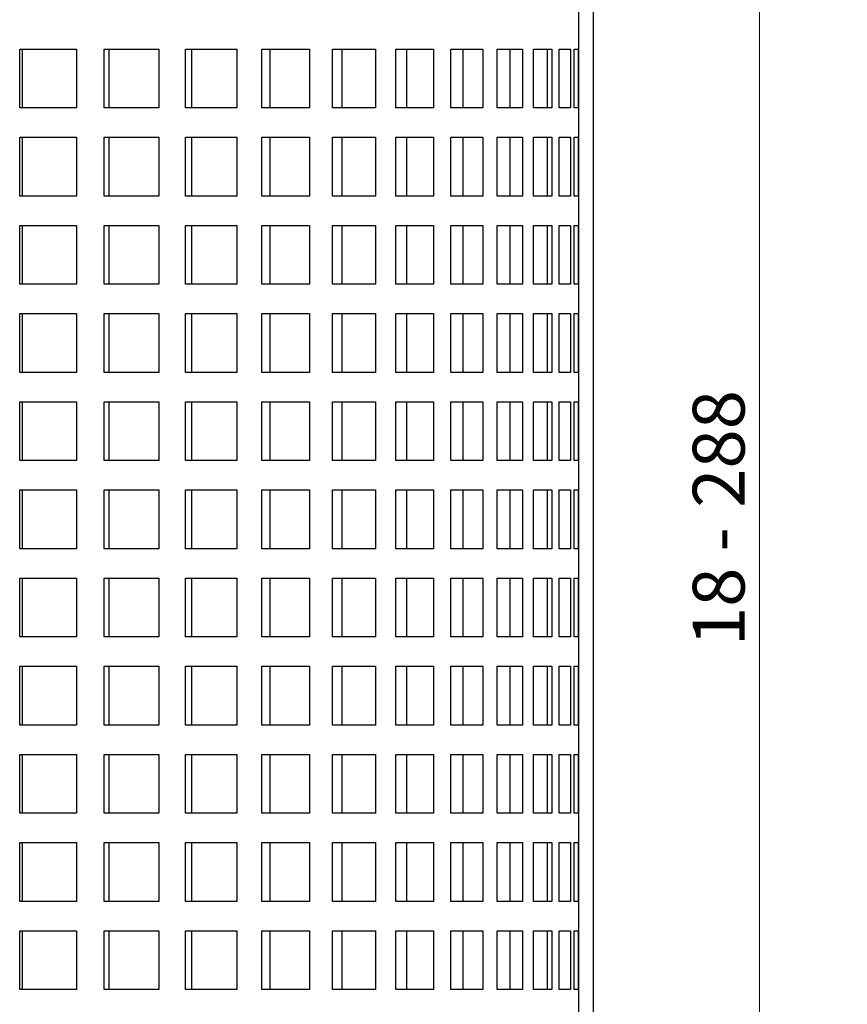
# Model space of a CAD drawing. Units: millimetres. Extents: x 0 to 420, y 0 to 297.
# Drawn here: x 143 to 185, y 161 to 211 of the extents above; entities that cross this region are included whole.
import ezdxf

# ---------------------------------------------------------------- set-up
doc = ezdxf.new("R2010")
doc.units = ezdxf.units.MM
doc.styles.add('SLDTEXTSTYLE0', font='TXT', dxfattribs={"width": 0.605})
doc.dimstyles.new('SLDDIMSTYLE0', dxfattribs={"dimtxt": 2.568319, "dimasz": 2.5, "dimexe": 0, "dimexo": 0.0625, "dimgap": 0.64208, "dimtad": 1, "dimlfac": 2, "dimrnd": 1e-09, "dimzin": 12, "dimdsep": 46, "dimtxsty": 'SLDTEXTSTYLE0', "dimsah": 1, "dimcen": 0.09, "dimadec": 0, "dimazin": 3, "dimtfac": 1, "dimtdec": 3, "dimtofl": 0, "dimtmove": 0, "dimatfit": 3, "dimfxl": 0, "dimfrac": 2, "dimtolj": 1, "dimtzin": 12, "dimarcsym": 0})

# ---------------------------------------------------------------- blocks, each defined once
blk = doc.blocks.new('_D_1')
at = {"color": 7, "linetype": 'Continuous', "lineweight": 0}
for p, q in [((172.084, 257.607), (180.784, 257.607)), ((180.484, 257.607), (180.484, 113.607)), ((172.084, 113.607), (180.784, 113.607))]:
    blk.add_line(p, q, dxfattribs=at)
at = {"color": 7, "linetype": 'Continuous', "lineweight": 18}
for points in [[(180.484, 257.607), (180.109, 255.107), (180.859, 255.107)], [(180.484, 113.607), (180.859, 116.107), (180.109, 116.107)]]:
    blk.add_solid(points, dxfattribs=at)
at = {"color": 7, "linetype": 'Continuous', "lineweight": 18, "char_height": 2.6458, "attachment_point": 1, "rotation": 90, "style": 'SLDTEXTSTYLE0'}
for s, insert in [('288', (177.074, 186.195)), ('18 -', (177.074, 179.139))]:
    blk.add_mtext(s, dxfattribs=dict(at, insert=insert))

msp = doc.modelspace()

# ---------------------------------------------------------------- linework, layer by layer
at = {"color": 7, "linetype": 'Continuous', "lineweight": 25}
for p, q in [((171.2342, 257.6068), (171.2342, 113.6068)), ((171.9842, 257.6068), (171.9842, 113.6068)), ((142.7089, 206.6068), (142.7089, 209.6068)), ((142.7089, 209.6068), (145.6027, 209.6068)), ((142.8433, 209.6068), (142.8433, 206.6068)), ((145.6027, 209.6068), (145.6027, 206.6068)), ((147.0259, 206.6068), (147.0259, 209.6068)), ((147.0259, 209.6068), (149.8122, 209.6068)), ((147.2534, 209.6068), (147.2534, 206.6068)), ((149.8122, 209.6068), (149.8122, 206.6068)), ((151.1701, 206.6068), (151.1701, 209.6068)), ((151.1701, 209.6068), (153.8032, 209.6068)), ((151.487, 209.6068), (151.487, 206.6068)), ((153.8032, 209.6068), (153.8032, 206.6068)), ((155.0735, 206.6068), (155.0735, 209.6068)), ((155.0735, 209.6068), (157.5103, 209.6068)), ((155.4748, 209.6068), (155.4748, 206.6068)), ((157.5103, 209.6068), (157.5103, 206.6068)), ((158.6723, 206.6068), (158.6723, 209.6068)), ((158.6723, 209.6068), (160.8729, 209.6068)), ((159.1512, 209.6068), (159.1512, 206.6068)), ((160.8729, 209.6068), (160.8729, 206.6068)), ((161.9074, 206.6068), (161.9074, 209.6068)), ((161.9074, 209.6068), (163.8356, 209.6068)), ((162.4561, 209.6068), (162.4561, 206.6068)), ((163.8356, 209.6068), (163.8356, 206.6068)), ((164.7258, 206.6068), (164.7258, 209.6068)), ((164.7258, 209.6068), (166.3501, 209.6068)), ((165.3353, 209.6068), (165.3353, 206.6068)), ((166.3501, 209.6068), (166.3501, 206.6068)), ((167.0813, 206.6068), (167.0813, 209.6068)), ((167.0813, 209.6068), (168.375, 209.6068)), ((167.7417, 209.6068), (167.7417, 206.6068)), ((168.375, 209.6068), (168.375, 206.6068)), ((168.9353, 206.6068), (168.9353, 209.6068)), ((168.9353, 209.6068), (169.8773, 209.6068)), ((169.6356, 209.6068), (169.6356, 206.6068)), ((169.8773, 209.6068), (169.8773, 206.6068)), ((170.2573, 206.6068), (170.2573, 209.6068)), ((170.2573, 209.6068), (170.8322, 209.6068)), ((170.8322, 209.6068), (170.8322, 206.6068)), ((171.0259, 206.6068), (171.0259, 209.6068)), ((171.0259, 209.6068), (171.2241, 209.6068)), ((171.2241, 209.6068), (171.2241, 206.6068)), ((145.6027, 206.6068), (142.7089, 206.6068)), ((149.8122, 206.6068), (147.0259, 206.6068)), ((153.8032, 206.6068), (151.1701, 206.6068)), ((157.5103, 206.6068), (155.0735, 206.6068)), ((160.8729, 206.6068), (158.6723, 206.6068)), ((163.8356, 206.6068), (161.9074, 206.6068)), ((166.3501, 206.6068), (164.7258, 206.6068)), ((168.375, 206.6068), (167.0813, 206.6068)), ((169.8773, 206.6068), (168.9353, 206.6068)), ((170.8322, 206.6068), (170.2573, 206.6068)), ((171.2241, 206.6068), (171.0259, 206.6068)), ((142.7089, 202.1068), (142.7089, 205.1068)), ((142.7089, 205.1068), (145.6027, 205.1068)), ((142.8433, 205.1068), (142.8433, 202.1068)), ((145.6027, 205.1068), (145.6027, 202.1068)), ((147.0259, 202.1068), (147.0259, 205.1068)), ((147.0259, 205.1068), (149.8122, 205.1068)), ((147.2534, 205.1068), (147.2534, 202.1068)), ((149.8122, 205.1068), (149.8122, 202.1068)), ((151.1701, 202.1068), (151.1701, 205.1068)), ((151.1701, 205.1068), (153.8032, 205.1068)), ((151.487, 205.1068), (151.487, 202.1068)), ((153.8032, 205.1068), (153.8032, 202.1068)), ((155.0735, 202.1068), (155.0735, 205.1068)), ((155.0735, 205.1068), (157.5103, 205.1068)), ((155.4748, 205.1068), (155.4748, 202.1068)), ((157.5103, 205.1068), (157.5103, 202.1068)), ((158.6723, 202.1068), (158.6723, 205.1068)), ((158.6723, 205.1068), (160.8729, 205.1068)), ((159.1512, 205.1068), (159.1512, 202.1068)), ((160.8729, 205.1068), (160.8729, 202.1068)), ((161.9074, 202.1068), (161.9074, 205.1068)), ((161.9074, 205.1068), (163.8356, 205.1068)), ((162.4561, 205.1068), (162.4561, 202.1068)), ((163.8356, 205.1068), (163.8356, 202.1068)), ((164.7258, 202.1068), (164.7258, 205.1068)), ((164.7258, 205.1068), (166.3501, 205.1068)), ((165.3353, 205.1068), (165.3353, 202.1068)), ((166.3501, 205.1068), (166.3501, 202.1068)), ((167.0813, 202.1068), (167.0813, 205.1068)), ((167.0813, 205.1068), (168.375, 205.1068)), ((167.7417, 205.1068), (167.7417, 202.1068)), ((168.375, 205.1068), (168.375, 202.1068)), ((168.9353, 202.1068), (168.9353, 205.1068)), ((168.9353, 205.1068), (169.8773, 205.1068)), ((169.6356, 205.1068), (169.6356, 202.1068)), ((169.8773, 205.1068), (169.8773, 202.1068)), ((170.2573, 202.1068), (170.2573, 205.1068)), ((170.2573, 205.1068), (170.8322, 205.1068)), ((170.8322, 205.1068), (170.8322, 202.1068)), ((171.0259, 202.1068), (171.0259, 205.1068)), ((171.0259, 205.1068), (171.2241, 205.1068)), ((171.2241, 205.1068), (171.2241, 202.1068)), ((145.6027, 202.1068), (142.7089, 202.1068)), ((149.8122, 202.1068), (147.0259, 202.1068)), ((153.8032, 202.1068), (151.1701, 202.1068)), ((157.5103, 202.1068), (155.0735, 202.1068)), ((160.8729, 202.1068), (158.6723, 202.1068)), ((163.8356, 202.1068), (161.9074, 202.1068)), ((166.3501, 202.1068), (164.7258, 202.1068)), ((168.375, 202.1068), (167.0813, 202.1068)), ((169.8773, 202.1068), (168.9353, 202.1068)), ((170.8322, 202.1068), (170.2573, 202.1068)), ((171.2241, 202.1068), (171.0259, 202.1068)), ((142.7089, 197.6068), (142.7089, 200.6068)), ((142.7089, 200.6068), (145.6027, 200.6068)), ((142.8433, 200.6068), (142.8433, 197.6068)), ((145.6027, 200.6068), (145.6027, 197.6068)), ((147.0259, 197.6068), (147.0259, 200.6068)), ((147.0259, 200.6068), (149.8122, 200.6068)), ((147.2534, 200.6068), (147.2534, 197.6068)), ((149.8122, 200.6068), (149.8122, 197.6068)), ((151.1701, 197.6068), (151.1701, 200.6068)), ((151.1701, 200.6068), (153.8032, 200.6068)), ((151.487, 200.6068), (151.487, 197.6068)), ((153.8032, 200.6068), (153.8032, 197.6068)), ((155.0735, 197.6068), (155.0735, 200.6068)), ((155.0735, 200.6068), (157.5103, 200.6068)), ((155.4748, 200.6068), (155.4748, 197.6068)), ((157.5103, 200.6068), (157.5103, 197.6068)), ((158.6723, 197.6068), (158.6723, 200.6068)), ((158.6723, 200.6068), (160.8729, 200.6068)), ((159.1512, 200.6068), (159.1512, 197.6068)), ((160.8729, 200.6068), (160.8729, 197.6068)), ((161.9074, 197.6068), (161.9074, 200.6068)), ((161.9074, 200.6068), (163.8356, 200.6068)), ((162.4561, 200.6068), (162.4561, 197.6068)), ((163.8356, 200.6068), (163.8356, 197.6068)), ((164.7258, 197.6068), (164.7258, 200.6068)), ((164.7258, 200.6068), (166.3501, 200.6068)), ((165.3353, 200.6068), (165.3353, 197.6068)), ((166.3501, 200.6068), (166.3501, 197.6068)), ((167.0813, 197.6068), (167.0813, 200.6068)), ((167.0813, 200.6068), (168.375, 200.6068)), ((167.7417, 200.6068), (167.7417, 197.6068)), ((168.375, 200.6068), (168.375, 197.6068)), ((168.9353, 197.6068), (168.9353, 200.6068)), ((168.9353, 200.6068), (169.8773, 200.6068)), ((169.6356, 200.6068), (169.6356, 197.6068)), ((169.8773, 200.6068), (169.8773, 197.6068)), ((170.2573, 197.6068), (170.2573, 200.6068)), ((170.2573, 200.6068), (170.8322, 200.6068)), ((170.8322, 200.6068), (170.8322, 197.6068)), ((171.0259, 197.6068), (171.0259, 200.6068)), ((171.0259, 200.6068), (171.2241, 200.6068)), ((171.2241, 200.6068), (171.2241, 197.6068)), ((145.6027, 197.6068), (142.7089, 197.6068)), ((149.8122, 197.6068), (147.0259, 197.6068)), ((153.8032, 197.6068), (151.1701, 197.6068)), ((157.5103, 197.6068), (155.0735, 197.6068)), ((160.8729, 197.6068), (158.6723, 197.6068)), ((163.8356, 197.6068), (161.9074, 197.6068)), ((166.3501, 197.6068), (164.7258, 197.6068)), ((168.375, 197.6068), (167.0813, 197.6068)), ((169.8773, 197.6068), (168.9353, 197.6068)), ((170.8322, 197.6068), (170.2573, 197.6068)), ((171.2241, 197.6068), (171.0259, 197.6068)), ((142.7089, 193.1068), (142.7089, 196.1068)), ((142.7089, 196.1068), (145.6027, 196.1068)), ((142.8433, 196.1068), (142.8433, 193.1068)), ((145.6027, 196.1068), (145.6027, 193.1068)), ((147.0259, 193.1068), (147.0259, 196.1068)), ((147.0259, 196.1068), (149.8122, 196.1068)), ((147.2534, 196.1068), (147.2534, 193.1068)), ((149.8122, 196.1068), (149.8122, 193.1068)), ((151.1701, 193.1068), (151.1701, 196.1068)), ((151.1701, 196.1068), (153.8032, 196.1068)), ((151.487, 196.1068), (151.487, 193.1068)), ((153.8032, 196.1068), (153.8032, 193.1068)), ((155.0735, 193.1068), (155.0735, 196.1068)), ((155.0735, 196.1068), (157.5103, 196.1068)), ((155.4748, 196.1068), (155.4748, 193.1068)), ((157.5103, 196.1068), (157.5103, 193.1068)), ((158.6723, 193.1068), (158.6723, 196.1068)), ((158.6723, 196.1068), (160.8729, 196.1068)), ((159.1512, 196.1068), (159.1512, 193.1068)), ((160.8729, 196.1068), (160.8729, 193.1068)), ((161.9074, 193.1068), (161.9074, 196.1068)), ((161.9074, 196.1068), (163.8356, 196.1068)), ((162.4561, 196.1068), (162.4561, 193.1068)), ((163.8356, 196.1068), (163.8356, 193.1068)), ((164.7258, 193.1068), (164.7258, 196.1068)), ((164.7258, 196.1068), (166.3501, 196.1068)), ((165.3353, 196.1068), (165.3353, 193.1068)), ((166.3501, 196.1068), (166.3501, 193.1068)), ((167.0813, 193.1068), (167.0813, 196.1068)), ((167.0813, 196.1068), (168.375, 196.1068)), ((167.7417, 196.1068), (167.7417, 193.1068)), ((168.375, 196.1068), (168.375, 193.1068)), ((168.9353, 193.1068), (168.9353, 196.1068)), ((168.9353, 196.1068), (169.8773, 196.1068)), ((169.6356, 196.1068), (169.6356, 193.1068)), ((169.8773, 196.1068), (169.8773, 193.1068)), ((170.2573, 193.1068), (170.2573, 196.1068)), ((170.2573, 196.1068), (170.8322, 196.1068)), ((170.8322, 196.1068), (170.8322, 193.1068)), ((171.0259, 193.1068), (171.0259, 196.1068)), ((171.0259, 196.1068), (171.2241, 196.1068)), ((171.2241, 196.1068), (171.2241, 193.1068)), ((145.6027, 193.1068), (142.7089, 193.1068)), ((149.8122, 193.1068), (147.0259, 193.1068)), ((153.8032, 193.1068), (151.1701, 193.1068)), ((157.5103, 193.1068), (155.0735, 193.1068)), ((160.8729, 193.1068), (158.6723, 193.1068)), ((163.8356, 193.1068), (161.9074, 193.1068)), ((166.3501, 193.1068), (164.7258, 193.1068)), ((168.375, 193.1068), (167.0813, 193.1068)), ((169.8773, 193.1068), (168.9353, 193.1068)), ((170.8322, 193.1068), (170.2573, 193.1068)), ((171.2241, 193.1068), (171.0259, 193.1068)), ((142.7089, 188.6068), (142.7089, 191.6068)), ((142.7089, 191.6068), (145.6027, 191.6068)), ((142.8433, 191.6068), (142.8433, 188.6068)), ((145.6027, 191.6068), (145.6027, 188.6068)), ((147.0259, 188.6068), (147.0259, 191.6068)), ((147.0259, 191.6068), (149.8122, 191.6068)), ((147.2534, 191.6068), (147.2534, 188.6068)), ((149.8122, 191.6068), (149.8122, 188.6068)), ((151.1701, 188.6068), (151.1701, 191.6068)), ((151.1701, 191.6068), (153.8032, 191.6068)), ((151.487, 191.6068), (151.487, 188.6068)), ((153.8032, 191.6068), (153.8032, 188.6068)), ((155.0735, 188.6068), (155.0735, 191.6068)), ((155.0735, 191.6068), (157.5103, 191.6068)), ((155.4748, 191.6068), (155.4748, 188.6068)), ((157.5103, 191.6068), (157.5103, 188.6068)), ((158.6723, 188.6068), (158.6723, 191.6068)), ((158.6723, 191.6068), (160.8729, 191.6068)), ((159.1512, 191.6068), (159.1512, 188.6068)), ((160.8729, 191.6068), (160.8729, 188.6068)), ((161.9074, 188.6068), (161.9074, 191.6068)), ((161.9074, 191.6068), (163.8356, 191.6068)), ((162.4561, 191.6068), (162.4561, 188.6068)), ((163.8356, 191.6068), (163.8356, 188.6068)), ((164.7258, 188.6068), (164.7258, 191.6068)), ((164.7258, 191.6068), (166.3501, 191.6068)), ((165.3353, 191.6068), (165.3353, 188.6068)), ((166.3501, 191.6068), (166.3501, 188.6068)), ((167.0813, 188.6068), (167.0813, 191.6068)), ((167.0813, 191.6068), (168.375, 191.6068)), ((167.7417, 191.6068), (167.7417, 188.6068)), ((168.375, 191.6068), (168.375, 188.6068)), ((168.9353, 188.6068), (168.9353, 191.6068)), ((168.9353, 191.6068), (169.8773, 191.6068)), ((169.6356, 191.6068), (169.6356, 188.6068)), ((169.8773, 191.6068), (169.8773, 188.6068)), ((170.2573, 188.6068), (170.2573, 191.6068)), ((170.2573, 191.6068), (170.8322, 191.6068)), ((170.8322, 191.6068), (170.8322, 188.6068)), ((171.0259, 188.6068), (171.0259, 191.6068)), ((171.0259, 191.6068), (171.2241, 191.6068)), ((171.2241, 191.6068), (171.2241, 188.6068)), ((145.6027, 188.6068), (142.7089, 188.6068)), ((149.8122, 188.6068), (147.0259, 188.6068)), ((153.8032, 188.6068), (151.1701, 188.6068)), ((157.5103, 188.6068), (155.0735, 188.6068)), ((160.8729, 188.6068), (158.6723, 188.6068)), ((163.8356, 188.6068), (161.9074, 188.6068)), ((166.3501, 188.6068), (164.7258, 188.6068)), ((168.375, 188.6068), (167.0813, 188.6068)), ((169.8773, 188.6068), (168.9353, 188.6068)), ((170.8322, 188.6068), (170.2573, 188.6068)), ((171.2241, 188.6068), (171.0259, 188.6068)), ((142.7089, 184.1068), (142.7089, 187.1068)), ((142.7089, 187.1068), (145.6027, 187.1068)), ((142.8433, 187.1068), (142.8433, 184.1068)), ((145.6027, 187.1068), (145.6027, 184.1068)), ((147.0259, 184.1068), (147.0259, 187.1068)), ((147.0259, 187.1068), (149.8122, 187.1068)), ((147.2534, 187.1068), (147.2534, 184.1068)), ((149.8122, 187.1068), (149.8122, 184.1068)), ((151.1701, 184.1068), (151.1701, 187.1068)), ((151.1701, 187.1068), (153.8032, 187.1068)), ((151.487, 187.1068), (151.487, 184.1068)), ((153.8032, 187.1068), (153.8032, 184.1068)), ((155.0735, 184.1068), (155.0735, 187.1068)), ((155.0735, 187.1068), (157.5103, 187.1068)), ((155.4748, 187.1068), (155.4748, 184.1068)), ((157.5103, 187.1068), (157.5103, 184.1068)), ((158.6723, 184.1068), (158.6723, 187.1068)), ((158.6723, 187.1068), (160.8729, 187.1068)), ((159.1512, 187.1068), (159.1512, 184.1068)), ((160.8729, 187.1068), (160.8729, 184.1068)), ((161.9074, 184.1068), (161.9074, 187.1068)), ((161.9074, 187.1068), (163.8356, 187.1068)), ((162.4561, 187.1068), (162.4561, 184.1068)), ((163.8356, 187.1068), (163.8356, 184.1068)), ((164.7258, 184.1068), (164.7258, 187.1068)), ((164.7258, 187.1068), (166.3501, 187.1068)), ((165.3353, 187.1068), (165.3353, 184.1068)), ((166.3501, 187.1068), (166.3501, 184.1068)), ((167.0813, 184.1068), (167.0813, 187.1068)), ((167.0813, 187.1068), (168.375, 187.1068)), ((167.7417, 187.1068), (167.7417, 184.1068)), ((168.375, 187.1068), (168.375, 184.1068)), ((168.9353, 184.1068), (168.9353, 187.1068)), ((168.9353, 187.1068), (169.8773, 187.1068)), ((169.6356, 187.1068), (169.6356, 184.1068)), ((169.8773, 187.1068), (169.8773, 184.1068)), ((170.2573, 184.1068), (170.2573, 187.1068)), ((170.2573, 187.1068), (170.8322, 187.1068)), ((170.8322, 187.1068), (170.8322, 184.1068)), ((171.0259, 184.1068), (171.0259, 187.1068)), ((171.0259, 187.1068), (171.2241, 187.1068)), ((171.2241, 187.1068), (171.2241, 184.1068)), ((145.6027, 184.1068), (142.7089, 184.1068)), ((149.8122, 184.1068), (147.0259, 184.1068)), ((153.8032, 184.1068), (151.1701, 184.1068)), ((157.5103, 184.1068), (155.0735, 184.1068)), ((160.8729, 184.1068), (158.6723, 184.1068)), ((163.8356, 184.1068), (161.9074, 184.1068)), ((166.3501, 184.1068), (164.7258, 184.1068)), ((168.375, 184.1068), (167.0813, 184.1068)), ((169.8773, 184.1068), (168.9353, 184.1068)), ((170.8322, 184.1068), (170.2573, 184.1068)), ((171.2241, 184.1068), (171.0259, 184.1068)), ((142.7089, 179.6068), (142.7089, 182.6068)), ((142.7089, 182.6068), (145.6027, 182.6068)), ((142.8433, 182.6068), (142.8433, 179.6068)), ((145.6027, 182.6068), (145.6027, 179.6068)), ((147.0259, 179.6068), (147.0259, 182.6068)), ((147.0259, 182.6068), (149.8122, 182.6068)), ((147.2534, 182.6068), (147.2534, 179.6068)), ((149.8122, 182.6068), (149.8122, 179.6068)), ((151.1701, 179.6068), (151.1701, 182.6068)), ((151.1701, 182.6068), (153.8032, 182.6068)), ((151.487, 182.6068), (151.487, 179.6068)), ((153.8032, 182.6068), (153.8032, 179.6068)), ((155.0735, 179.6068), (155.0735, 182.6068)), ((155.0735, 182.6068), (157.5103, 182.6068)), ((155.4748, 182.6068), (155.4748, 179.6068)), ((157.5103, 182.6068), (157.5103, 179.6068)), ((158.6723, 179.6068), (158.6723, 182.6068)), ((158.6723, 182.6068), (160.8729, 182.6068)), ((159.1512, 182.6068), (159.1512, 179.6068)), ((160.8729, 182.6068), (160.8729, 179.6068)), ((161.9074, 179.6068), (161.9074, 182.6068)), ((161.9074, 182.6068), (163.8356, 182.6068)), ((162.4561, 182.6068), (162.4561, 179.6068)), ((163.8356, 182.6068), (163.8356, 179.6068)), ((164.7258, 179.6068), (164.7258, 182.6068)), ((164.7258, 182.6068), (166.3501, 182.6068)), ((165.3353, 182.6068), (165.3353, 179.6068)), ((166.3501, 182.6068), (166.3501, 179.6068)), ((167.0813, 179.6068), (167.0813, 182.6068)), ((167.0813, 182.6068), (168.375, 182.6068)), ((167.7417, 182.6068), (167.7417, 179.6068)), ((168.375, 182.6068), (168.375, 179.6068)), ((168.9353, 179.6068), (168.9353, 182.6068)), ((168.9353, 182.6068), (169.8773, 182.6068)), ((169.6356, 182.6068), (169.6356, 179.6068)), ((169.8773, 182.6068), (169.8773, 179.6068)), ((170.2573, 179.6068), (170.2573, 182.6068)), ((170.2573, 182.6068), (170.8322, 182.6068)), ((170.8322, 182.6068), (170.8322, 179.6068)), ((171.0259, 179.6068), (171.0259, 182.6068)), ((171.0259, 182.6068), (171.2241, 182.6068)), ((171.2241, 182.6068), (171.2241, 179.6068)), ((145.6027, 179.6068), (142.7089, 179.6068)), ((149.8122, 179.6068), (147.0259, 179.6068)), ((153.8032, 179.6068), (151.1701, 179.6068)), ((157.5103, 179.6068), (155.0735, 179.6068)), ((160.8729, 179.6068), (158.6723, 179.6068)), ((163.8356, 179.6068), (161.9074, 179.6068)), ((166.3501, 179.6068), (164.7258, 179.6068)), ((168.375, 179.6068), (167.0813, 179.6068)), ((169.8773, 179.6068), (168.9353, 179.6068)), ((170.8322, 179.6068), (170.2573, 179.6068)), ((171.2241, 179.6068), (171.0259, 179.6068)), ((142.7089, 175.1068), (142.7089, 178.1068)), ((142.7089, 178.1068), (145.6027, 178.1068)), ((142.8433, 178.1068), (142.8433, 175.1068)), ((145.6027, 178.1068), (145.6027, 175.1068)), ((147.0259, 175.1068), (147.0259, 178.1068)), ((147.0259, 178.1068), (149.8122, 178.1068)), ((147.2534, 178.1068), (147.2534, 175.1068)), ((149.8122, 178.1068), (149.8122, 175.1068)), ((151.1701, 175.1068), (151.1701, 178.1068)), ((151.1701, 178.1068), (153.8032, 178.1068)), ((151.487, 178.1068), (151.487, 175.1068)), ((153.8032, 178.1068), (153.8032, 175.1068)), ((155.0735, 175.1068), (155.0735, 178.1068)), ((155.0735, 178.1068), (157.5103, 178.1068)), ((155.4748, 178.1068), (155.4748, 175.1068)), ((157.5103, 178.1068), (157.5103, 175.1068)), ((158.6723, 175.1068), (158.6723, 178.1068)), ((158.6723, 178.1068), (160.8729, 178.1068)), ((159.1512, 178.1068), (159.1512, 175.1068)), ((160.8729, 178.1068), (160.8729, 175.1068)), ((161.9074, 175.1068), (161.9074, 178.1068)), ((161.9074, 178.1068), (163.8356, 178.1068)), ((162.4561, 178.1068), (162.4561, 175.1068)), ((163.8356, 178.1068), (163.8356, 175.1068)), ((164.7258, 175.1068), (164.7258, 178.1068)), ((164.7258, 178.1068), (166.3501, 178.1068)), ((165.3353, 178.1068), (165.3353, 175.1068)), ((166.3501, 178.1068), (166.3501, 175.1068)), ((167.0813, 175.1068), (167.0813, 178.1068)), ((167.0813, 178.1068), (168.375, 178.1068)), ((167.7417, 178.1068), (167.7417, 175.1068)), ((168.375, 178.1068), (168.375, 175.1068)), ((168.9353, 175.1068), (168.9353, 178.1068)), ((168.9353, 178.1068), (169.8773, 178.1068)), ((169.6356, 178.1068), (169.6356, 175.1068)), ((169.8773, 178.1068), (169.8773, 175.1068)), ((170.2573, 175.1068), (170.2573, 178.1068)), ((170.2573, 178.1068), (170.8322, 178.1068)), ((170.8322, 178.1068), (170.8322, 175.1068)), ((171.0259, 175.1068), (171.0259, 178.1068)), ((171.0259, 178.1068), (171.2241, 178.1068)), ((171.2241, 178.1068), (171.2241, 175.1068)), ((145.6027, 175.1068), (142.7089, 175.1068)), ((149.8122, 175.1068), (147.0259, 175.1068)), ((153.8032, 175.1068), (151.1701, 175.1068)), ((157.5103, 175.1068), (155.0735, 175.1068)), ((160.8729, 175.1068), (158.6723, 175.1068)), ((163.8356, 175.1068), (161.9074, 175.1068)), ((166.3501, 175.1068), (164.7258, 175.1068)), ((168.375, 175.1068), (167.0813, 175.1068)), ((169.8773, 175.1068), (168.9353, 175.1068)), ((170.8322, 175.1068), (170.2573, 175.1068)), ((171.2241, 175.1068), (171.0259, 175.1068)), ((142.7089, 170.6068), (142.7089, 173.6068)), ((142.7089, 173.6068), (145.6027, 173.6068)), ((142.8433, 173.6068), (142.8433, 170.6068)), ((145.6027, 173.6068), (145.6027, 170.6068)), ((147.0259, 170.6068), (147.0259, 173.6068)), ((147.0259, 173.6068), (149.8122, 173.6068)), ((147.2534, 173.6068), (147.2534, 170.6068)), ((149.8122, 173.6068), (149.8122, 170.6068)), ((151.1701, 170.6068), (151.1701, 173.6068)), ((151.1701, 173.6068), (153.8032, 173.6068)), ((151.487, 173.6068), (151.487, 170.6068)), ((153.8032, 173.6068), (153.8032, 170.6068)), ((155.0735, 170.6068), (155.0735, 173.6068)), ((155.0735, 173.6068), (157.5103, 173.6068)), ((155.4748, 173.6068), (155.4748, 170.6068)), ((157.5103, 173.6068), (157.5103, 170.6068)), ((158.6723, 170.6068), (158.6723, 173.6068)), ((158.6723, 173.6068), (160.8729, 173.6068)), ((159.1512, 173.6068), (159.1512, 170.6068)), ((160.8729, 173.6068), (160.8729, 170.6068)), ((161.9074, 170.6068), (161.9074, 173.6068)), ((161.9074, 173.6068), (163.8356, 173.6068)), ((162.4561, 173.6068), (162.4561, 170.6068)), ((163.8356, 173.6068), (163.8356, 170.6068)), ((164.7258, 170.6068), (164.7258, 173.6068)), ((164.7258, 173.6068), (166.3501, 173.6068)), ((165.3353, 173.6068), (165.3353, 170.6068)), ((166.3501, 173.6068), (166.3501, 170.6068)), ((167.0813, 170.6068), (167.0813, 173.6068)), ((167.0813, 173.6068), (168.375, 173.6068)), ((167.7417, 173.6068), (167.7417, 170.6068)), ((168.375, 173.6068), (168.375, 170.6068)), ((168.9353, 170.6068), (168.9353, 173.6068)), ((168.9353, 173.6068), (169.8773, 173.6068)), ((169.6356, 173.6068), (169.6356, 170.6068)), ((169.8773, 173.6068), (169.8773, 170.6068)), ((170.2573, 170.6068), (170.2573, 173.6068)), ((170.2573, 173.6068), (170.8322, 173.6068)), ((170.8322, 173.6068), (170.8322, 170.6068)), ((171.0259, 170.6068), (171.0259, 173.6068)), ((171.0259, 173.6068), (171.2241, 173.6068)), ((171.2241, 173.6068), (171.2241, 170.6068)), ((145.6027, 170.6068), (142.7089, 170.6068)), ((149.8122, 170.6068), (147.0259, 170.6068)), ((153.8032, 170.6068), (151.1701, 170.6068)), ((157.5103, 170.6068), (155.0735, 170.6068)), ((160.8729, 170.6068), (158.6723, 170.6068)), ((163.8356, 170.6068), (161.9074, 170.6068)), ((166.3501, 170.6068), (164.7258, 170.6068)), ((168.375, 170.6068), (167.0813, 170.6068)), ((169.8773, 170.6068), (168.9353, 170.6068)), ((170.8322, 170.6068), (170.2573, 170.6068)), ((171.2241, 170.6068), (171.0259, 170.6068)), ((142.7089, 166.1068), (142.7089, 169.1068)), ((142.7089, 169.1068), (145.6027, 169.1068)), ((142.8433, 169.1068), (142.8433, 166.1068)), ((145.6027, 169.1068), (145.6027, 166.1068)), ((147.0259, 166.1068), (147.0259, 169.1068)), ((147.0259, 169.1068), (149.8122, 169.1068)), ((147.2534, 169.1068), (147.2534, 166.1068)), ((149.8122, 169.1068), (149.8122, 166.1068)), ((151.1701, 166.1068), (151.1701, 169.1068)), ((151.1701, 169.1068), (153.8032, 169.1068)), ((151.487, 169.1068), (151.487, 166.1068)), ((153.8032, 169.1068), (153.8032, 166.1068)), ((155.0735, 166.1068), (155.0735, 169.1068)), ((155.0735, 169.1068), (157.5103, 169.1068)), ((155.4748, 169.1068), (155.4748, 166.1068)), ((157.5103, 169.1068), (157.5103, 166.1068)), ((158.6723, 166.1068), (158.6723, 169.1068)), ((158.6723, 169.1068), (160.8729, 169.1068)), ((159.1512, 169.1068), (159.1512, 166.1068)), ((160.8729, 169.1068), (160.8729, 166.1068)), ((161.9074, 166.1068), (161.9074, 169.1068)), ((161.9074, 169.1068), (163.8356, 169.1068)), ((162.4561, 169.1068), (162.4561, 166.1068)), ((163.8356, 169.1068), (163.8356, 166.1068)), ((164.7258, 166.1068), (164.7258, 169.1068)), ((164.7258, 169.1068), (166.3501, 169.1068)), ((165.3353, 169.1068), (165.3353, 166.1068)), ((166.3501, 169.1068), (166.3501, 166.1068)), ((167.0813, 166.1068), (167.0813, 169.1068)), ((167.0813, 169.1068), (168.375, 169.1068)), ((167.7417, 169.1068), (167.7417, 166.1068)), ((168.375, 169.1068), (168.375, 166.1068)), ((168.9353, 166.1068), (168.9353, 169.1068)), ((168.9353, 169.1068), (169.8773, 169.1068)), ((169.6356, 169.1068), (169.6356, 166.1068)), ((169.8773, 169.1068), (169.8773, 166.1068)), ((170.2573, 166.1068), (170.2573, 169.1068)), ((170.2573, 169.1068), (170.8322, 169.1068)), ((170.8322, 169.1068), (170.8322, 166.1068)), ((171.0259, 166.1068), (171.0259, 169.1068)), ((171.0259, 169.1068), (171.2241, 169.1068)), ((171.2241, 169.1068), (171.2241, 166.1068)), ((145.6027, 166.1068), (142.7089, 166.1068)), ((149.8122, 166.1068), (147.0259, 166.1068)), ((153.8032, 166.1068), (151.1701, 166.1068)), ((157.5103, 166.1068), (155.0735, 166.1068)), ((160.8729, 166.1068), (158.6723, 166.1068)), ((163.8356, 166.1068), (161.9074, 166.1068)), ((166.3501, 166.1068), (164.7258, 166.1068)), ((168.375, 166.1068), (167.0813, 166.1068)), ((169.8773, 166.1068), (168.9353, 166.1068)), ((170.8322, 166.1068), (170.2573, 166.1068)), ((171.2241, 166.1068), (171.0259, 166.1068)), ((142.7089, 161.6068), (142.7089, 164.6068)), ((142.7089, 164.6068), (145.6027, 164.6068)), ((142.8433, 164.6068), (142.8433, 161.6068)), ((145.6027, 164.6068), (145.6027, 161.6068)), ((147.0259, 161.6068), (147.0259, 164.6068)), ((147.0259, 164.6068), (149.8122, 164.6068)), ((147.2534, 164.6068), (147.2534, 161.6068)), ((149.8122, 164.6068), (149.8122, 161.6068)), ((151.1701, 161.6068), (151.1701, 164.6068)), ((151.1701, 164.6068), (153.8032, 164.6068)), ((151.487, 164.6068), (151.487, 161.6068)), ((153.8032, 164.6068), (153.8032, 161.6068)), ((155.0735, 161.6068), (155.0735, 164.6068)), ((155.0735, 164.6068), (157.5103, 164.6068)), ((155.4748, 164.6068), (155.4748, 161.6068)), ((157.5103, 164.6068), (157.5103, 161.6068)), ((158.6723, 161.6068), (158.6723, 164.6068)), ((158.6723, 164.6068), (160.8729, 164.6068)), ((159.1512, 164.6068), (159.1512, 161.6068)), ((160.8729, 164.6068), (160.8729, 161.6068)), ((161.9074, 161.6068), (161.9074, 164.6068)), ((161.9074, 164.6068), (163.8356, 164.6068)), ((162.4561, 164.6068), (162.4561, 161.6068)), ((163.8356, 164.6068), (163.8356, 161.6068)), ((164.7258, 161.6068), (164.7258, 164.6068)), ((164.7258, 164.6068), (166.3501, 164.6068)), ((165.3353, 164.6068), (165.3353, 161.6068)), ((166.3501, 164.6068), (166.3501, 161.6068)), ((167.0813, 161.6068), (167.0813, 164.6068)), ((167.0813, 164.6068), (168.375, 164.6068)), ((167.7417, 164.6068), (167.7417, 161.6068)), ((168.375, 164.6068), (168.375, 161.6068)), ((168.9353, 161.6068), (168.9353, 164.6068)), ((168.9353, 164.6068), (169.8773, 164.6068)), ((169.6356, 164.6068), (169.6356, 161.6068)), ((169.8773, 164.6068), (169.8773, 161.6068)), ((170.2573, 161.6068), (170.2573, 164.6068)), ((170.2573, 164.6068), (170.8322, 164.6068)), ((170.8322, 164.6068), (170.8322, 161.6068)), ((171.0259, 161.6068), (171.0259, 164.6068)), ((171.0259, 164.6068), (171.2241, 164.6068)), ((171.2241, 164.6068), (171.2241, 161.6068)), ((145.6027, 161.6068), (142.7089, 161.6068)), ((149.8122, 161.6068), (147.0259, 161.6068)), ((153.8032, 161.6068), (151.1701, 161.6068)), ((157.5103, 161.6068), (155.0735, 161.6068)), ((160.8729, 161.6068), (158.6723, 161.6068)), ((163.8356, 161.6068), (161.9074, 161.6068)), ((166.3501, 161.6068), (164.7258, 161.6068)), ((168.375, 161.6068), (167.0813, 161.6068)), ((169.8773, 161.6068), (168.9353, 161.6068)), ((170.8322, 161.6068), (170.2573, 161.6068)), ((171.2241, 161.6068), (171.0259, 161.6068))]:
    msp.add_line(p, q, dxfattribs=at)

# ---------------------------------------------------------------- dimensions: what is measured, and where the dimension line sits
at = {"color": 7, "linetype": 'Continuous', "lineweight": 18}
dim = msp.add_linear_dim(base=(180.4842, 113.6068), p1=(171.9842, 257.6068), p2=(171.9842, 113.6068), angle=90, text='18 - <>', dimstyle='SLDDIMSTYLE0', dxfattribs=at)
dim.commit()
dim.dimension.update_dxf_attribs({"geometry": '_D_1', "text_midpoint": (180.4842, 185.6068), "dimtype": 160})

doc.saveas('drawing.dxf')
